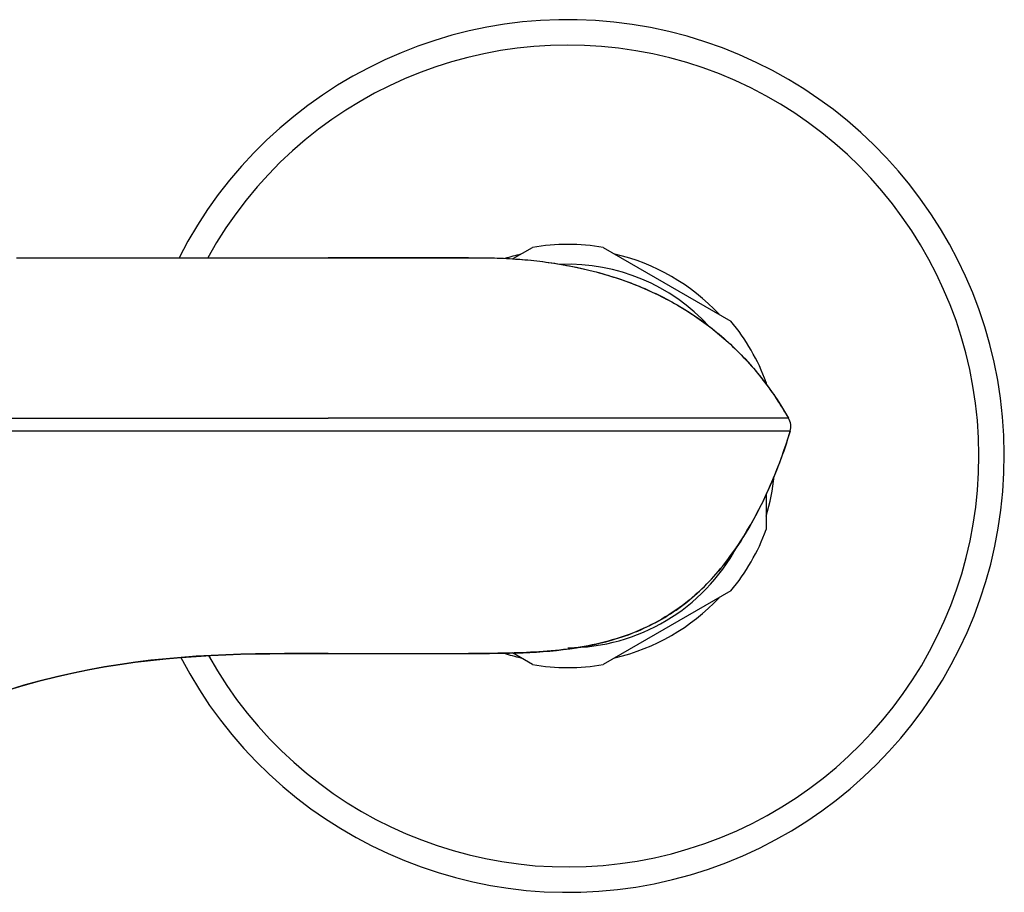
# Model space of a CAD drawing. Units: millimetres. Extents: x 0 to 420, y 0 to 297.
# Drawn here: x 101 to 120, y 154 to 171 of the extents above; entities that cross this region are included whole.
import ezdxf

# ---------------------------------------------------------------- set-up
doc = ezdxf.new("R2010")
doc.units = ezdxf.units.MM
doc.header["$LTSCALE"] = 23.1
doc.layers.get('0').update_dxf_attribs({"linetype": 'CONTINUOUS'})
doc.layers.add('AXES_REF', color=7, linetype='CONTINUOUS')
doc.layers.add('DATUM_AXIS', color=7, linetype='CONTINUOUS')

msp = doc.modelspace()

# ---------------------------------------------------------------- linework, layer by layer
at = {"color": 7, "linetype": 'Continuous'}
for p, q in [((101.132, 166.117), (109.884, 166.117)), ((109.68, 166.117), (107.024, 166.117)), ((109.68, 166.115), (109.894, 166.117)), ((109.884, 166.117), (109.894, 166.117)), ((98.777, 163.086), (107.024, 163.086)), ((109.68, 163.086), (107.024, 163.086)), ((115.724, 163.086), (109.68, 163.086)), ((109.68, 162.836), (107.025, 162.836)), ((113.687, 162.836), (109.68, 162.836)), ((115.756, 162.836), (113.687, 162.836)), ((107.025, 158.636), (109.692, 158.636)), ((109.693, 158.635), (109.68, 158.635))]:
    msp.add_line(p, q, dxfattribs=at)
for radius, start, end in [(8.25, 207.4993, 152.9792), (7.77, 209.0629, 151.1573), (3.918, 103.1491, 107.6476), (3.918, 43.1492, 76.8508), (3.918, 343.1494, 354.4418), (3.918, 283.1497, 316.8503), (3.918, 252.0791, 256.8504)]:
    msp.add_arc((111.555, 162.369), radius, start, end, dxfattribs=at)
for points, knots in [([(109.894, 166.117), (109.895, 166.117), (109.967, 166.117), (110.193, 166.114), (110.569, 166.097), (111.024, 166.055), (111.477, 165.988), (111.925, 165.896), (112.366, 165.775), (112.798, 165.625), (113.218, 165.444), (113.623, 165.232), (114.01, 164.987), (114.375, 164.711), (114.716, 164.406), (115.03, 164.074), (115.317, 163.718), (115.546, 163.386), (115.674, 163.171), (115.723, 163.086)], [0, 0, 0, 0, 0.000292, 0.031562, 0.097707, 0.163851, 0.229993, 0.296134, 0.362273, 0.428411, 0.494546, 0.560679, 0.626811, 0.692943, 0.759074, 0.825205, 0.891342, 0.957474, 1, 1, 1, 1]), ([(109.894, 166.117), (110.469, 166.116), (111.622, 166.022), (113.285, 165.502), (114.49, 164.675), (115.262, 163.818), (115.579, 163.335), (115.723, 163.086)], [0, 0, 0, 0, 0.250195, 0.50007, 0.749648, 0.874814, 1, 1, 1, 1]), ([(115.756, 162.836), (115.768, 162.877), (115.785, 162.967), (115.745, 163.05), (115.723, 163.086)], [0, 0, 0, 0, 0.499981, 1, 1, 1, 1]), ([(107.024, 162.836), (106.447, 162.837), (105.296, 162.835), (103.588, 162.837), (102.201, 162.836), (101.16, 162.836), (100.483, 162.836), (99.917, 162.836), (99.479, 162.836), (99.165, 162.836), (98.956, 162.837), (98.826, 162.836), (98.757, 162.836), (98.726, 162.835), (98.713, 162.834), (98.708, 162.838), (98.705, 162.837)], [0, 0, 0, 0, 0.208098, 0.415332, 0.615692, 0.708213, 0.790965, 0.859781, 0.912183, 0.948969, 0.973028, 0.987655, 0.995646, 0.99785, 0.999148, 1, 1, 1, 1]), ([(109.692, 158.636), (110.031, 158.636), (110.707, 158.637), (111.72, 158.716), (112.713, 158.951), (113.627, 159.418), (114.383, 160.113), (115.164, 161.232), (115.563, 162.185), (115.756, 162.836)], [0, 0, 0, 0, 0.124899, 0.249523, 0.374184, 0.49887, 0.623829, 0.749174, 1, 1, 1, 1]), ([(115.756, 162.836), (115.636, 162.434), (115.339, 161.646), (114.728, 160.54), (113.889, 159.588), (112.787, 158.954), (111.556, 158.682), (110.518, 158.638), (109.897, 158.635), (109.693, 158.635)], [0, 0, 0, 0, 0.154073, 0.30815, 0.462227, 0.616304, 0.770381, 0.924458, 1, 1, 1, 1])]:
    msp.add_open_spline(points, degree=3, knots=knots, dxfattribs=at)
for points in [[(97.13, 156.153), (101.164, 158.636), (104.094, 158.636), (107.025, 158.636)], [(107.025, 158.636), (104.099, 158.636), (101.174, 158.636), (97.151, 156.165)]]:
    msp.add_open_spline(points, degree=3, dxfattribs=at)
at = {"layer": 'AXES_REF', "color": 7, "linetype": 'Continuous'}
for p, q in [((110.509, 166.095), (110.885, 166.312)), ((112.225, 166.312), (114.635, 164.92)), ((115.305, 163.761), (115.305, 163.725)), ((115.305, 161.647), (115.305, 160.977)), ((114.635, 159.817), (112.225, 158.425)), ((110.885, 158.425), (110.506, 158.644))]:
    msp.add_line(p, q, dxfattribs=at)
for radius, start, end in [(4, 80.3641, 99.6359), (3.625, 42.5402, 92.0888), (4, 20.3641, 39.6359), (4, 320.3641, 339.6359), (3.625, 270, 331.6632), (4, 260.3641, 279.6359)]:
    msp.add_arc((111.555, 162.369), radius, start, end, dxfattribs=at)
at = {"layer": 'DATUM_AXIS', "color": 7, "linetype": 'Continuous'}
for p, q in [((101.255, 166.117), (107.024, 166.117)), ((109.676, 158.636), (109.68, 158.636))]:
    msp.add_line(p, q, dxfattribs=at)

doc.saveas('drawing.dxf')
